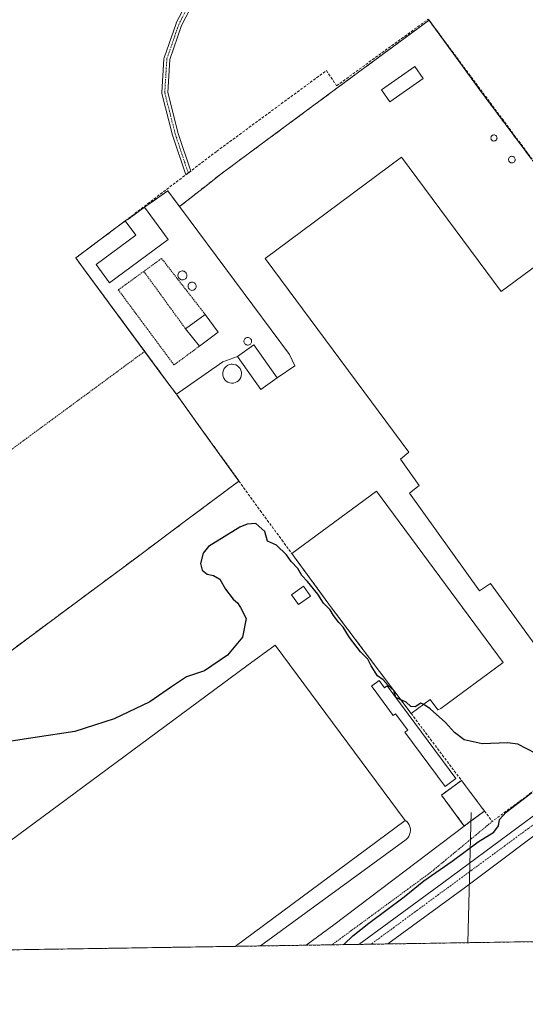
# Model space of a CAD drawing. Units: metres. Extents: x 608449 to 611942, y 4664497 to 4666864.
# Drawn here: x 609798 to 609988, y 4664497 to 4664867 of the extents above; entities that cross this region are included whole.
import ezdxf

# ---------------------------------------------------------------- set-up
doc = ezdxf.new("R2010")
doc.units = ezdxf.units.M
doc.header["$MEASUREMENT"] = 0
for name, pattern in [('TRAZO_Y_PUNTO', [1, 0.5, -0.25, 0, -0.25]), ('TRAZOS', [0.75, 0.5, -0.25]), ('TRAZOSX2', [1.5, 1, -0.5])]:
    doc.linetypes.add(name, pattern=pattern)
for name, color, linetype, lineweight in [('Alambrada', 19, 'TRAZOS', 0), ('Camino', 19, 'Continuous', 0), ('Camino Cxs', 19, 'Continuous', 0), ('Camino eje', 39, 'TRAZO_Y_PUNTO', 13), ('Comarca CxS', 133, 'Continuous', 0), ('Comunidad Autónoma CxS', 142, 'Continuous', 0), ('Curva de nivel maestra', 36, 'Continuous', 30), ('Depósito genérico', 232, 'Continuous', 0), ('Depósito genérico Cxs', 232, 'Continuous', 0), ('Edificación industrial', 135, 'Continuous', 13), ('Edificación industrial Cxs', 135, 'Continuous', 13), ('Edificación ligera', 1, 'Continuous', 0), ('Edificación ligera Cxs', 1, 'Continuous', 0), ('Elemento construido', 1, 'Continuous', 0), ('Explanada', 19, 'Continuous', 0), ('Explanada Cxs', 19, 'Continuous', 0), ('Instalación de energía eléctrica', 135, 'TRAZOSX2', 0), ('Instalación de energía eléctrica Cxs', 135, 'Continuous', 0), ('Municipio CxS', 142, 'Continuous', 0), ('Muro lineal', 1, 'TRAZOSX2', 13), ('Núcleo urbano', 19, 'Continuous', 0), ('Núcleo urbano CxS', 19, 'Continuous', 0), ('Provincia CxS', 1, 'Continuous', 0), ('Recinto industrial', 135, 'TRAZOSX2', 0), ('Recinto industrial CxS', 135, 'Continuous', 0), ('Tendido', 6, 'Continuous', 0), ('Valla', 19, 'TRAZOS', 0), ('Vía urbana Cxs', 5, 'Continuous', 0), ('Vía urbana eje', 5, 'TRAZO_Y_PUNTO', 0)]:
    doc.layers.add(name, color=color, linetype=linetype, lineweight=lineweight)

# ---------------------------------------------------------------- blocks, each defined once
blk = doc.blocks.new('*U153')
at = {"layer": 'Núcleo urbano CxS', "color": 19, "linetype": 'Continuous', "lineweight": 0}
blk.add_polyline3d([(609989.5, 4664815.34, 322.32), (609970.94, 4664840.14, 322.17), (609951.66, 4664866.74, 321.75), (609925.74, 4664847.56, 321.92), (609890.23, 4664821.27, 322.18), (609873.5, 4664808.89, 322.27), (609868.02, 4664804.56, 322.4), (609858.07, 4664796.71, 322.21), (609853.61, 4664802.59, 321.99), (609844.85, 4664796.47, 322.08), (609838.59, 4664791.83, 322.09), (609837.7, 4664791.38, 322.09), (609819.1, 4664777.42, 322.17), (609822.65, 4664772.62, 322.22), (609852.09, 4664732.73, 322.56), (609856.86, 4664726.26, 322.73), (609864.85, 4664715.17, 323.42), (609880.34, 4664693.68, 323.48), (609860.26, 4664678.68, 323.18), (609841.61, 4664664.74, 323.27), (609818.93, 4664647.89, 324.2), (609793.32, 4664628.86, 324.65)], dxfattribs=at)
blk = doc.blocks.new('*U158')
at = {"layer": 'Recinto industrial CxS', "color": 135, "linetype": 'Continuous', "lineweight": 0}
for points in [[(610482.15, 4664528.41, 324.02), (609639.57, 4664515.26, 325.72)], [(609793.32, 4664628.86, 324.65), (609818.93, 4664647.89, 324.2), (609841.61, 4664664.74, 323.27), (609860.26, 4664678.68, 323.18), (609880.34, 4664693.68, 323.48), (609864.85, 4664715.17, 323.42), (609856.86, 4664726.26, 322.73), (609852.09, 4664732.73, 322.56), (609822.65, 4664772.62, 322.22), (609819.1, 4664777.42, 322.17), (609837.7, 4664791.38, 322.09), (609838.59, 4664791.83, 322.09), (609844.85, 4664796.47, 322.08), (609853.61, 4664802.59, 321.99), (609858.07, 4664796.71, 322.21), (609868.02, 4664804.56, 322.4), (609873.5, 4664808.89, 322.27), (609890.23, 4664821.27, 322.18), (609925.74, 4664847.56, 321.92), (609951.66, 4664866.74, 321.75), (609970.94, 4664840.14, 322.17), (609989.5, 4664815.34, 322.32)]]:
    blk.add_polyline3d(points, dxfattribs=at)
blk = doc.blocks.new('*U168')
at = {"layer": 'Curva de nivel maestra', "color": 36, "linetype": 'Continuous', "lineweight": 30}
for points in [[(609919.63, 4664519.63, 325), (609919.78, 4664519.75, 325), (609923.04, 4664522.91, 325), (609929.04, 4664527.69, 325), (609942.29, 4664537.64, 325), (609949.69, 4664543.58, 325), (609960.29, 4664551, 325), (609970.04, 4664558.23, 325), (609975.91, 4664561.91, 325), (609977.76, 4664564.18, 325), (609978.08, 4664566.56, 325), (609980.6, 4664569.34, 325), (609990.19, 4664576.75, 325)], [(609991.77, 4664591.35, 325), (609985.03, 4664594.86, 325), (609981.04, 4664595.37, 325), (609971.64, 4664595.04, 325), (609964.83, 4664596.54, 325), (609961.18, 4664599.22, 325), (609957.83, 4664603.08, 325), (609952.13, 4664608.17, 325), (609949.73, 4664609.81, 325), (609948.55, 4664610.3, 325), (609946.49, 4664608.9, 325), (609944.86, 4664609.06, 325), (609943.12, 4664610.67, 325), (609939.21, 4664612.41, 325), (609938.51, 4664615.04, 325), (609936.34, 4664616.97, 325), (609934.5, 4664619.03, 325), (609932.36, 4664620.52, 325), (609929.93, 4664624.34, 325), (609928.7, 4664626.86, 325), (609925.9, 4664629.62, 325), (609921.84, 4664634.98, 325), (609919.4, 4664638.81, 325), (609917.77, 4664640.51, 325), (609915.82, 4664643.22, 325), (609914.53, 4664645.27, 325), (609912.1, 4664647.84, 325), (609909.91, 4664651.17, 325), (609906.1, 4664655.93, 325), (609903.94, 4664658.2, 325), (609902.45, 4664660.85, 325), (609899.94, 4664663.46, 325), (609898.14, 4664665.99, 325), (609894.47, 4664669.65, 325), (609891.08, 4664671.14, 325), (609890.01, 4664674.68, 325), (609886.73, 4664677.68, 325), (609883.44, 4664677.51, 325), (609880.65, 4664676.35, 325), (609868.93, 4664669.11, 325), (609866.9, 4664666.59, 325), (609865.92, 4664662.72, 325), (609866.5, 4664660.23, 325), (609868.42, 4664658.74, 325), (609870.77, 4664658.23, 325), (609873.19, 4664656.85, 325), (609875.3, 4664653.06, 325), (609878.18, 4664649.37, 325), (609879.83, 4664647.92, 325), (609880.98, 4664646.18, 325), (609883.07, 4664642.08, 325), (609881.72, 4664635.05, 325), (609876.01, 4664628.25, 325), (609867.39, 4664622.38, 325), (609860.72, 4664620.14, 325), (609855.05, 4664616.46, 325), (609846.91, 4664610.79, 325), (609833.49, 4664604.35, 325), (609818.75, 4664599.65, 325), (609803.94, 4664597.36, 325), (609784.11, 4664594.34, 325)]]:
    blk.add_polyline3d(points, dxfattribs=at)
blk = doc.blocks.new('*U172')
at = {"layer": 'Vía urbana Cxs', "color": 5, "linetype": 'Continuous', "lineweight": 0}
blk.add_polyline3d([(610002.49, 4664569.08, 324.35), (609965.34, 4664541.27, 324.57), (609936.22, 4664519.89, 324.77), (609925.3, 4664519.72, 324.74), (609957.18, 4664543.06, 324.49), (609993.72, 4664570.06, 324.28)], dxfattribs=at)
blk = doc.blocks.new('*U175')
at = {"layer": 'Elemento construido', "color": 1, "linetype": 'Continuous', "lineweight": 0}
for points in [[(609925.3, 4664519.72, 324.75), (609957.18, 4664543.06, 324.53), (609993.72, 4664570.06, 324.26), (610035.74, 4664601.12, 323.97), (610067.81, 4664624.87, 323.81), (610068.16, 4664625.3, 323.83), (610068.44, 4664625.78, 323.83), (610068.65, 4664626.29, 323.82), (610068.79, 4664626.83, 323.81), (610068.85, 4664627.38, 323.8), (610068.83, 4664627.93, 323.8), (610068.73, 4664628.47, 323.83), (610068.55, 4664629, 323.87), (610068.3, 4664629.49, 323.92), (610067.99, 4664629.95, 323.99), (610067.61, 4664630.35, 323.98), (610054.42, 4664646.79, 323.73), (610053.33, 4664647.76, 323.74), (610052.14, 4664648.6, 323.72), (610050.86, 4664649.3, 323.68), (610049.51, 4664649.85, 323.65), (610048.11, 4664650.25, 323.63), (610046.68, 4664650.48, 323.69), (610045.22, 4664650.56, 323.71), (610043.77, 4664650.47, 323.69), (610042.33, 4664650.21, 323.68), (610040.94, 4664649.8, 323.66), (610039.6, 4664649.23, 323.66), (610016.28, 4664632.55, 323.62)], [(609964.89, 4664564.17, 325.72), (609915.97, 4664527.03, 325.35), (609905.6, 4664519.41, 325.38)]]:
    blk.add_polyline3d(points, dxfattribs=at)

msp = doc.modelspace()

# ---------------------------------------------------------------- linework, layer by layer
at = {"layer": 'Alambrada', "color": 19, "linetype": 'TRAZOS', "lineweight": 0}
for points in [[(609844.98, 4664742.35, 323.88), (609574.96, 4664543.38, 325.45), (609595.94, 4664514.58, 325.18)], [(609972.46, 4664569.8, 325.47), (609964.89, 4664564.17, 325.72), (609956.31, 4664575.75, 326.79), (609963.81, 4664581.3, 325.69)], [(609975.4, 4664565.89, 326.67), (609952.27, 4664546.75, 325.66), (609915.23, 4664519.56, 325.99)]]:
    msp.add_polyline3d(points, dxfattribs=at)
at = {"layer": 'Camino', "color": 19, "linetype": 'Continuous', "lineweight": 0}
for points in [[(609860.39, 4664808.64, 321.84), (609855.43, 4664823.52, 321.63), (609855.4, 4664823.59, 321.63), (609851.44, 4664839.21, 321.45), (609851.42, 4664839.29, 321.45), (609851.4, 4664839.48, 321.44), (609851.4, 4664839.54, 321.44), (609852.2, 4664852.24, 321.32), (609852.21, 4664852.37, 321.31), (609852.26, 4664852.54, 321.31), (609856.76, 4664865.51, 321.24), (609856.82, 4664865.65, 321.24), (609864.99, 4664881.47, 321.24), (609866.4, 4664885.15, 321.22), (609867.42, 4664893.27, 321.2), (609866.86, 4664900.1, 321.18), (609865.28, 4664907.32, 321.11), (609863.29, 4664912.24, 321.06), (609861.22, 4664916.29, 321.17)], [(609861.22, 4664916.29, 321.17), (609864.16, 4664916.34, 321.18), (609867.02, 4664910.58, 321.07), (609869.25, 4664904.55, 321.08), (609870.91, 4664896.37, 321.11), (609870.53, 4664889.9, 321.17), (609870.52, 4664889.82, 321.17), (609870.47, 4664889.63, 321.18), (609867.02, 4664880.62, 321.28), (609866.97, 4664880.51, 321.28), (609858.81, 4664864.71, 321.28), (609854.38, 4664851.96, 321.32), (609853.61, 4664839.58, 321.43), (609857.53, 4664824.18, 321.63), (609862.24, 4664810.05, 321.83)], [(609862.24, 4664810.05, 321.83), (609860.39, 4664808.64, 321.84)]]:
    msp.add_polyline3d(points, dxfattribs=at)
at = {"layer": 'Camino Cxs', "color": 19, "linetype": 'Continuous', "lineweight": 0}
msp.add_polyline3d([(609866.97, 4664880.51, 321.28), (609858.81, 4664864.71, 321.28), (609854.38, 4664851.96, 321.32), (609853.61, 4664839.58, 321.43), (609857.53, 4664824.18, 321.63), (609862.24, 4664810.05, 321.83), (609860.39, 4664808.64, 321.84), (609855.43, 4664823.52, 321.63), (609855.4, 4664823.59, 321.63), (609851.44, 4664839.21, 321.45), (609851.42, 4664839.29, 321.45), (609851.4, 4664839.48, 321.44), (609851.4, 4664839.54, 321.44), (609852.2, 4664852.24, 321.32), (609852.21, 4664852.37, 321.31), (609852.26, 4664852.54, 321.31), (609856.76, 4664865.51, 321.24), (609856.82, 4664865.65, 321.24), (609864.99, 4664881.47, 321.24)], dxfattribs=at)
at = {"layer": 'Camino eje', "color": 39, "linetype": 'TRAZO_Y_PUNTO', "lineweight": 13}
msp.add_polyline3d([(609861.53, 4664918.54, 321.25), (609866.57, 4664908.3, 321.11), (609868.29, 4664901.95, 321.13), (609869.44, 4664890.01, 321.18), (609866, 4664881.02, 321.26), (609857.79, 4664865.14, 321.26), (609853.3, 4664852.18, 321.32), (609852.5, 4664839.48, 321.44), (609856.47, 4664823.87, 321.63), (609861.31, 4664809.34, 321.83)], dxfattribs=at)
at = {"layer": 'Comarca CxS', "color": 133, "linetype": 'Continuous', "lineweight": 0}
msp.add_polyline3d([(611929, 4664551, 349.43), (608484.88, 4664497.23, 326.78), (608449.35, 4666810.37, 327.71), (611892.32, 4666864.13, 302.13), (611929, 4664551, 349.43)], close=True, dxfattribs=at)
at = {"layer": 'Comunidad Autónoma CxS', "color": 142, "linetype": 'Continuous', "lineweight": 0}
msp.add_polyline3d([(611929, 4664551, 349.43), (608484.88, 4664497.23, 326.78), (608474.9, 4665146.83, 329.92), (608449.35, 4666810.37, 327.71), (609581.28, 4666828.04, 321.36), (611892.32, 4666864.13, 302.13), (611929, 4664551, 349.43)], close=True, dxfattribs=at)
at = {"layer": 'Depósito genérico', "color": 232, "linetype": 'Continuous', "lineweight": 0}
for points in [[(609976.18, 4664821.35, 326.59), (609975.95, 4664821.34, 326.51), (609975.73, 4664821.37, 326.12), (609975.51, 4664821.45, 325.83), (609975.32, 4664821.58, 325.66), (609975.15, 4664821.73, 325.52), (609975.02, 4664821.92, 325.48), (609974.93, 4664822.13, 325.33), (609974.88, 4664822.36, 325.17), (609974.88, 4664822.59, 325.17), (609974.92, 4664822.81, 325.29), (609975.01, 4664823.02, 325.57), (609975.14, 4664823.21, 325.97), (609975.3, 4664823.38, 326.47), (609975.49, 4664823.5, 327.06), (609975.7, 4664823.59, 327.71), (609975.93, 4664823.63, 328.43), (609976.02, 4664823.63, 328.64), (609976.25, 4664823.61, 328.56), (609976.47, 4664823.54, 328.45), (609976.67, 4664823.43, 328.29), (609976.85, 4664823.28, 328.08), (609976.99, 4664823.1, 327.83), (609977.09, 4664822.9, 327.55), (609977.15, 4664822.68, 327.26), (609977.17, 4664822.45, 326.99), (609977.14, 4664822.22, 326.79), (609977.07, 4664822, 326.7), (609976.95, 4664821.81, 326.75), (609976.8, 4664821.64, 326.76), (609976.61, 4664821.5, 326.71), (609976.41, 4664821.4, 326.63), (609976.18, 4664821.35, 326.59)], [(609982.89, 4664813.14, 328.91), (609982.65, 4664813.13, 328.86), (609982.4, 4664813.17, 329.1), (609982.17, 4664813.26, 329.62), (609981.96, 4664813.39, 330.21), (609981.79, 4664813.56, 330.39), (609981.64, 4664813.76, 330.65), (609981.55, 4664813.99, 331.21), (609981.49, 4664814.23, 330.9), (609981.49, 4664814.48, 330.89), (609981.54, 4664814.72, 331.16), (609981.63, 4664814.95, 331.67), (609981.77, 4664815.15, 332.46), (609981.94, 4664815.32, 333.41), (609982.15, 4664815.46, 333.12), (609982.38, 4664815.55, 332.06), (609982.62, 4664815.6, 330.92), (609982.72, 4664815.6, 330.47), (609982.97, 4664815.58, 329.39), (609983.2, 4664815.5, 328.64), (609983.42, 4664815.38, 328.19), (609983.61, 4664815.23, 328.13), (609983.76, 4664815.03, 328.61), (609983.87, 4664814.81, 329.45), (609983.94, 4664814.57, 330.6), (609983.96, 4664814.33, 331.9), (609983.92, 4664814.08, 333.3), (609983.84, 4664813.85, 332.89), (609983.72, 4664813.64, 331.71), (609983.55, 4664813.45, 330.64), (609983.36, 4664813.31, 329.86), (609983.13, 4664813.2, 329.24), (609982.89, 4664813.14, 328.91)], [(609859.36, 4664769.22, 326.79), (609859.02, 4664769.21, 326.75), (609858.69, 4664769.26, 326.77), (609858.38, 4664769.38, 326.87), (609858.1, 4664769.55, 327.04), (609857.86, 4664769.78, 327), (609857.66, 4664770.06, 326.8), (609857.53, 4664770.36, 326.6), (609857.46, 4664770.69, 326.55), (609857.46, 4664771.03, 326.65), (609857.52, 4664771.35, 326.84), (609857.65, 4664771.66, 327.1), (609857.83, 4664771.94, 327.38), (609858.07, 4664772.18, 327.59), (609858.35, 4664772.36, 327.57), (609858.66, 4664772.48, 327.56), (609858.99, 4664772.54, 327.54), (609859.12, 4664772.55, 327.53), (609859.46, 4664772.52, 327.52), (609859.78, 4664772.42, 327.49), (609860.07, 4664772.26, 327.29), (609860.33, 4664772.04, 326.59), (609860.53, 4664771.78, 326.19), (609860.69, 4664771.48, 326), (609860.77, 4664771.16, 326.05), (609860.8, 4664770.83, 326.24), (609860.75, 4664770.49, 326.57), (609860.65, 4664770.18, 326.92), (609860.48, 4664769.89, 327.14), (609860.25, 4664769.64, 327.13), (609859.99, 4664769.44, 327.13), (609859.68, 4664769.3, 326.92), (609859.36, 4664769.22, 326.79)], [(609862.99, 4664765.29, 325.5), (609862.69, 4664765.27, 325.46), (609862.38, 4664765.32, 325.41), (609862.09, 4664765.43, 325.36), (609861.83, 4664765.59, 325.3), (609861.61, 4664765.81, 325.29), (609861.43, 4664766.06, 325.33), (609861.31, 4664766.34, 325.36), (609861.24, 4664766.65, 325.38), (609861.24, 4664766.95, 325.4), (609861.3, 4664767.26, 325.43), (609861.41, 4664767.54, 325.46), (609861.59, 4664767.8, 325.5), (609861.81, 4664768.02, 325.54), (609862.06, 4664768.19, 325.49), (609862.35, 4664768.3, 325.21), (609862.65, 4664768.36, 324.92), (609862.78, 4664768.36, 324.8), (609863.09, 4664768.33, 324.53), (609863.38, 4664768.24, 324.31), (609863.65, 4664768.09, 324.18), (609863.89, 4664767.89, 324.14), (609864.08, 4664767.65, 324.29), (609864.22, 4664767.38, 324.55), (609864.3, 4664767.08, 324.78), (609864.32, 4664766.77, 324.99), (609864.28, 4664766.46, 325.18), (609864.18, 4664766.17, 325.38), (609864.03, 4664765.91, 325.53), (609863.82, 4664765.68, 325.55), (609863.57, 4664765.49, 325.55), (609863.29, 4664765.36, 325.53), (609862.99, 4664765.29, 325.5)], [(609883.86, 4664744.74, 324.27), (609883.57, 4664744.73, 324.41), (609883.29, 4664744.77, 324.66), (609883.02, 4664744.87, 325.02), (609882.77, 4664745.03, 325.48), (609882.57, 4664745.22, 325.94), (609882.4, 4664745.46, 326.46), (609882.29, 4664745.72, 326.98), (609882.23, 4664746, 327.51), (609882.23, 4664746.29, 326.84), (609882.28, 4664746.57, 326.24), (609882.39, 4664746.84, 325.76), (609882.55, 4664747.07, 325.5), (609882.75, 4664747.28, 325.45), (609882.99, 4664747.43, 325.66), (609883.26, 4664747.54, 326.07), (609883.54, 4664747.59, 326.62), (609883.65, 4664747.6, 326.84), (609883.94, 4664747.57, 327.46), (609884.21, 4664747.48, 327.17), (609884.47, 4664747.34, 326.73), (609884.68, 4664747.16, 326.5), (609884.86, 4664746.94, 326.45), (609884.99, 4664746.68, 326.6), (609885.07, 4664746.4, 326.9), (609885.09, 4664746.12, 327.26), (609885.05, 4664745.83, 327.17), (609884.96, 4664745.56, 326.73), (609884.81, 4664745.31, 326.23), (609884.62, 4664745.1, 325.7), (609884.39, 4664744.93, 325.12), (609884.13, 4664744.81, 324.54), (609883.86, 4664744.74, 324.27)], [(609878.26, 4664730.47, 326.22), (609877.56, 4664730.44, 325.95), (609876.86, 4664730.55, 325.05), (609876.19, 4664730.8, 324.56), (609875.59, 4664731.18, 324.58), (609875.08, 4664731.67, 324.48), (609874.67, 4664732.25, 324.03), (609874.39, 4664732.9, 323.52), (609874.24, 4664733.59, 323.28), (609874.24, 4664734.3, 323.28), (609874.37, 4664734.99, 323.48), (609874.64, 4664735.65, 323.96), (609875.03, 4664736.24, 324.45), (609875.54, 4664736.74, 324.55), (609876.13, 4664737.12, 324.52), (609876.79, 4664737.39, 324.92), (609877.48, 4664737.51, 325.8), (609877.77, 4664737.53, 326.23), (609878.47, 4664737.45, 326.58), (609879.15, 4664737.25, 326.58), (609879.77, 4664736.91, 326.58), (609880.31, 4664736.45, 326.12), (609880.75, 4664735.89, 325.26), (609881.07, 4664735.26, 325.31), (609881.26, 4664734.58, 325.88), (609881.31, 4664733.87, 326.4), (609881.22, 4664733.17, 325.67), (609880.99, 4664732.5, 325.3), (609880.63, 4664731.89, 325.44), (609880.16, 4664731.36, 325.34), (609879.59, 4664730.94, 325.1), (609878.95, 4664730.64, 325.42), (609878.26, 4664730.47, 326.22)]]:
    msp.add_polyline3d(points, dxfattribs=at)
at = {"layer": 'Depósito genérico Cxs', "color": 232, "linetype": 'Continuous', "lineweight": 0}
for points in [[(609976.18, 4664821.35, 326.59), (609975.95, 4664821.34, 326.51), (609975.73, 4664821.37, 326.12), (609975.51, 4664821.45, 325.83), (609975.32, 4664821.58, 325.66), (609975.15, 4664821.73, 325.52), (609975.02, 4664821.92, 325.48), (609974.93, 4664822.13, 325.32), (609974.88, 4664822.36, 325.17), (609974.88, 4664822.59, 325.17), (609974.92, 4664822.81, 325.29), (609975.01, 4664823.02, 325.57), (609975.14, 4664823.21, 325.97), (609975.3, 4664823.38, 326.47), (609975.49, 4664823.5, 327.06), (609975.7, 4664823.59, 327.71), (609975.93, 4664823.63, 328.43), (609976.02, 4664823.63, 328.64), (609976.25, 4664823.61, 328.56), (609976.47, 4664823.54, 328.45), (609976.67, 4664823.43, 328.29), (609976.85, 4664823.28, 328.08), (609976.99, 4664823.1, 327.83), (609977.09, 4664822.9, 327.55), (609977.15, 4664822.68, 327.26), (609977.17, 4664822.45, 326.99), (609977.14, 4664822.22, 326.79), (609977.07, 4664822, 326.7), (609976.95, 4664821.81, 326.75), (609976.8, 4664821.64, 326.76), (609976.61, 4664821.5, 326.71), (609976.41, 4664821.4, 326.63), (609976.18, 4664821.35, 326.59)], [(609982.89, 4664813.14, 328.91), (609982.65, 4664813.13, 328.86), (609982.4, 4664813.17, 329.1), (609982.17, 4664813.26, 329.62), (609981.96, 4664813.39, 330.21), (609981.79, 4664813.56, 330.39), (609981.64, 4664813.76, 330.65), (609981.55, 4664813.99, 331.21), (609981.49, 4664814.23, 330.9), (609981.49, 4664814.48, 330.89), (609981.54, 4664814.72, 331.16), (609981.63, 4664814.95, 331.67), (609981.77, 4664815.15, 332.46), (609981.94, 4664815.32, 333.41), (609982.15, 4664815.46, 333.12), (609982.38, 4664815.55, 332.06), (609982.62, 4664815.6, 330.92), (609982.72, 4664815.6, 330.47), (609982.97, 4664815.58, 329.39), (609983.2, 4664815.5, 328.64), (609983.42, 4664815.38, 328.19), (609983.61, 4664815.23, 328.13), (609983.76, 4664815.03, 328.6), (609983.87, 4664814.81, 329.45), (609983.94, 4664814.57, 330.6), (609983.96, 4664814.33, 331.9), (609983.92, 4664814.08, 333.3), (609983.84, 4664813.85, 332.89), (609983.72, 4664813.64, 331.71), (609983.55, 4664813.45, 330.64), (609983.36, 4664813.31, 329.86), (609983.13, 4664813.2, 329.24), (609982.89, 4664813.14, 328.91)], [(609859.36, 4664769.22, 326.79), (609859.02, 4664769.21, 326.75), (609858.69, 4664769.26, 326.77), (609858.38, 4664769.38, 326.87), (609858.1, 4664769.55, 327.04), (609857.86, 4664769.78, 327), (609857.66, 4664770.06, 326.8), (609857.53, 4664770.36, 326.6), (609857.46, 4664770.69, 326.55), (609857.46, 4664771.03, 326.65), (609857.52, 4664771.35, 326.84), (609857.65, 4664771.66, 327.1), (609857.83, 4664771.94, 327.38), (609858.07, 4664772.18, 327.59), (609858.35, 4664772.36, 327.57), (609858.66, 4664772.48, 327.56), (609858.99, 4664772.54, 327.54), (609859.12, 4664772.55, 327.53), (609859.46, 4664772.52, 327.52), (609859.78, 4664772.42, 327.49), (609860.07, 4664772.26, 327.29), (609860.33, 4664772.04, 326.59), (609860.53, 4664771.78, 326.19), (609860.69, 4664771.48, 326), (609860.77, 4664771.16, 326.05), (609860.8, 4664770.83, 326.24), (609860.75, 4664770.49, 326.57), (609860.65, 4664770.18, 326.92), (609860.48, 4664769.89, 327.14), (609860.25, 4664769.64, 327.13), (609859.99, 4664769.44, 327.13), (609859.68, 4664769.3, 326.92), (609859.36, 4664769.22, 326.79)], [(609862.99, 4664765.29, 325.5), (609862.69, 4664765.27, 325.46), (609862.38, 4664765.32, 325.41), (609862.09, 4664765.43, 325.36), (609861.83, 4664765.59, 325.3), (609861.61, 4664765.81, 325.29), (609861.43, 4664766.06, 325.33), (609861.31, 4664766.34, 325.36), (609861.24, 4664766.65, 325.38), (609861.24, 4664766.95, 325.4), (609861.3, 4664767.26, 325.43), (609861.41, 4664767.54, 325.46), (609861.59, 4664767.8, 325.5), (609861.81, 4664768.02, 325.54), (609862.06, 4664768.19, 325.49), (609862.35, 4664768.3, 325.21), (609862.65, 4664768.36, 324.92), (609862.78, 4664768.36, 324.8), (609863.09, 4664768.33, 324.53), (609863.38, 4664768.24, 324.31), (609863.65, 4664768.09, 324.18), (609863.89, 4664767.89, 324.14), (609864.08, 4664767.65, 324.29), (609864.22, 4664767.38, 324.55), (609864.3, 4664767.08, 324.78), (609864.32, 4664766.77, 324.99), (609864.28, 4664766.46, 325.18), (609864.18, 4664766.17, 325.38), (609864.03, 4664765.91, 325.53), (609863.82, 4664765.68, 325.55), (609863.57, 4664765.49, 325.55), (609863.29, 4664765.36, 325.53), (609862.99, 4664765.29, 325.5)], [(609883.86, 4664744.74, 324.27), (609883.57, 4664744.73, 324.41), (609883.29, 4664744.77, 324.66), (609883.02, 4664744.87, 325.02), (609882.77, 4664745.03, 325.48), (609882.57, 4664745.22, 325.94), (609882.4, 4664745.46, 326.46), (609882.29, 4664745.72, 326.98), (609882.23, 4664746, 327.51), (609882.23, 4664746.29, 326.84), (609882.28, 4664746.57, 326.24), (609882.39, 4664746.84, 325.76), (609882.55, 4664747.07, 325.5), (609882.75, 4664747.28, 325.45), (609882.99, 4664747.43, 325.66), (609883.26, 4664747.54, 326.07), (609883.54, 4664747.59, 326.62), (609883.65, 4664747.6, 326.84), (609883.94, 4664747.57, 327.46), (609884.21, 4664747.48, 327.17), (609884.47, 4664747.34, 326.73), (609884.68, 4664747.16, 326.5), (609884.86, 4664746.94, 326.45), (609884.99, 4664746.68, 326.6), (609885.07, 4664746.4, 326.9), (609885.09, 4664746.12, 327.26), (609885.05, 4664745.83, 327.17), (609884.96, 4664745.56, 326.73), (609884.81, 4664745.31, 326.23), (609884.62, 4664745.1, 325.7), (609884.39, 4664744.93, 325.12), (609884.13, 4664744.81, 324.54), (609883.86, 4664744.74, 324.27)], [(609878.26, 4664730.47, 326.22), (609877.56, 4664730.44, 325.95), (609876.86, 4664730.55, 325.05), (609876.19, 4664730.8, 324.56), (609875.59, 4664731.18, 324.58), (609875.08, 4664731.67, 324.48), (609874.67, 4664732.25, 324.03), (609874.39, 4664732.9, 323.52), (609874.24, 4664733.59, 323.28), (609874.24, 4664734.3, 323.28), (609874.37, 4664734.99, 323.48), (609874.64, 4664735.65, 323.96), (609875.03, 4664736.24, 324.45), (609875.54, 4664736.74, 324.55), (609876.13, 4664737.12, 324.52), (609876.79, 4664737.39, 324.92), (609877.48, 4664737.51, 325.8), (609877.77, 4664737.53, 326.23), (609878.47, 4664737.45, 326.58), (609879.15, 4664737.25, 326.58), (609879.77, 4664736.91, 326.58), (609880.31, 4664736.45, 326.12), (609880.75, 4664735.89, 325.26), (609881.07, 4664735.26, 325.31), (609881.26, 4664734.58, 325.88), (609881.31, 4664733.87, 326.4), (609881.22, 4664733.17, 325.67), (609880.99, 4664732.5, 325.3), (609880.63, 4664731.89, 325.44), (609880.16, 4664731.36, 325.34), (609879.59, 4664730.94, 325.1), (609878.95, 4664730.64, 325.42), (609878.26, 4664730.47, 326.22)]]:
    msp.add_polyline3d(points, close=True, dxfattribs=at)
at = {"layer": 'Edificación industrial', "color": 135, "linetype": 'Continuous', "lineweight": 13}
for points in [[(610003.33, 4664672.76, 333.08), (609997.01, 4664668.08, 329.99), (610013.02, 4664643.73, 323.68), (609993.34, 4664629.6, 323.64), (609974.76, 4664655.16, 323.61), (609970.63, 4664652.46, 323.59), (609944.28, 4664689.13, 323.44), (609947.93, 4664691.99, 327.87), (609940.95, 4664701.83, 323.56), (609944.05, 4664704.48, 332.37), (609890.13, 4664777.26, 328.07), (609941.37, 4664815.22, 325.8)], [(609941.37, 4664815.22, 325.8), (609978.68, 4664764.87, 330.55), (609992.05, 4664774.78, 324.77), (610010.45, 4664749.95, 329.06), (610013.86, 4664752.48, 326.98), (610016, 4664749.6, 328.79)], [(609837.7, 4664791.38, 325.62), (609838.59, 4664791.83, 327.65), (609844.85, 4664796.47, 326.62), (609853.79, 4664784.4, 327.21)], [(609853.79, 4664784.4, 327.21), (609831.81, 4664768.11, 327.6), (609826.81, 4664774.99, 324.35), (609841.68, 4664786.01, 326.53), (609837.7, 4664791.38, 325.62)], [(609794.43, 4664558.44, 335.56), (609883.27, 4664624.26, 335.5), (609893.88, 4664632.12, 336.5), (609942.68, 4664566.26, 333.76)], [(609942.68, 4664566.26, 333.76), (609878.89, 4664518.99, 334.37)], [(609878.89, 4664518.99, 334.37), (609738.23, 4664516.8, 337.17)], [(609878.89, 4664518.99, 334.37), (609738.23, 4664516.8, 337.17)]]:
    msp.add_polyline3d(points, dxfattribs=at)
at = {"layer": 'Edificación industrial Cxs', "color": 135, "linetype": 'Continuous', "lineweight": 13}
msp.add_polyline3d([(609993.34, 4664629.6, 323.64), (609974.76, 4664655.16, 323.61), (609970.63, 4664652.46, 323.59), (609944.28, 4664689.13, 323.44), (609947.93, 4664691.99, 327.87), (609940.95, 4664701.83, 323.56), (609944.05, 4664704.48, 332.37), (609890.13, 4664777.26, 328.07), (609941.37, 4664815.22, 325.8), (609941.37, 4664815.22, 325.8), (609978.68, 4664764.87, 330.55), (609992.05, 4664774.78, 324.77)], dxfattribs=at)
for points in [[(609853.79, 4664784.4, 327.21), (609831.81, 4664768.11, 327.6), (609826.81, 4664774.99, 324.35), (609841.68, 4664786.01, 326.53), (609837.7, 4664791.38, 325.62), (609838.59, 4664791.83, 327.65), (609844.85, 4664796.47, 326.62), (609853.79, 4664784.4, 327.21)], [(609878.89, 4664518.99, 334.37), (609738.23, 4664516.8, 337.17), (609764.75, 4664536.45, 335.71), (609794.43, 4664558.44, 335.56), (609883.27, 4664624.26, 335.5), (609893.88, 4664632.12, 336.5), (609942.68, 4664566.26, 333.76), (609878.89, 4664518.99, 334.37)]]:
    msp.add_polyline3d(points, close=True, dxfattribs=at)
at = {"layer": 'Edificación ligera', "color": 1, "linetype": 'Continuous', "lineweight": 0}
for points in [[(609949.49, 4664844.8, 323.32), (609936.91, 4664836.07, 322.42), (609933.8, 4664840.55, 325.74), (609946.39, 4664849.28, 325.7), (609949.49, 4664844.8, 323.32)], [(609860.31, 4664750.83, 325.09), (609867.65, 4664756.26, 326.7)], [(609867.65, 4664756.26, 326.7), (609872.6, 4664749.58, 324.1)], [(609865.53, 4664744.35, 323.24), (609860.31, 4664750.83, 325.09)], [(609872.6, 4664749.58, 324.1), (609865.53, 4664744.35, 323.24)], [(609879.8, 4664740.48, 325.2), (609885.91, 4664744.79, 326.68), (609894.64, 4664732.4, 325.2)], [(609894.64, 4664732.4, 325.2), (609888.53, 4664728.09, 323.05), (609879.8, 4664740.48, 325.2)], [(609907.17, 4664650.52, 325.31), (609902.7, 4664647.27, 325.27), (609900.05, 4664650.91, 325.28), (609904.52, 4664654.16, 326.59), (609907.17, 4664650.52, 325.31)], [(609932.89, 4664618.78, 327.35), (609934.91, 4664616.05, 328.86), (609935.93, 4664616.8, 328.88), (609961.7, 4664582.03, 329.06), (609957.66, 4664579.05, 327.39), (609942.62, 4664599.34, 326.41), (609943.66, 4664600.11, 328.33), (609939.05, 4664606.34, 329), (609938.21, 4664605.71, 328.61), (609930.64, 4664615.93, 328.94), (609930.07, 4664616.69, 329), (609932.89, 4664618.78, 327.35)]]:
    msp.add_polyline3d(points, dxfattribs=at)
at = {"layer": 'Edificación ligera Cxs', "color": 1, "linetype": 'Continuous', "lineweight": 0}
for points in [[(609949.49, 4664844.8, 323.32), (609936.91, 4664836.07, 322.42), (609933.8, 4664840.55, 325.74), (609946.39, 4664849.28, 325.7), (609949.49, 4664844.8, 323.32)], [(609872.6, 4664749.58, 324.1), (609865.53, 4664744.35, 323.24), (609860.31, 4664750.83, 325.09), (609867.65, 4664756.26, 326.7), (609872.6, 4664749.58, 324.1)], [(609894.64, 4664732.4, 325.2), (609888.53, 4664728.09, 323.05), (609879.8, 4664740.48, 325.2), (609885.91, 4664744.79, 326.68), (609894.64, 4664732.4, 325.2)], [(609907.17, 4664650.52, 325.31), (609902.7, 4664647.27, 325.27), (609900.05, 4664650.91, 325.28), (609904.52, 4664654.16, 326.59), (609907.17, 4664650.52, 325.31)], [(609932.89, 4664618.78, 327.35), (609934.91, 4664616.05, 328.86), (609935.93, 4664616.8, 328.88), (609961.7, 4664582.03, 329.06), (609957.66, 4664579.05, 327.39), (609942.62, 4664599.34, 326.41), (609943.66, 4664600.11, 328.33), (609939.05, 4664606.34, 329), (609938.21, 4664605.71, 328.61), (609930.64, 4664615.93, 328.94), (609930.07, 4664616.69, 329), (609932.89, 4664618.78, 327.35)]]:
    msp.add_polyline3d(points, close=True, dxfattribs=at)
at = {"layer": 'Elemento construido', "color": 1, "linetype": 'Continuous', "lineweight": 0}
for points in [[(609858.07, 4664796.71, 322.62), (609899.33, 4664741.19, 322.74), (609901.26, 4664736.91, 322.8)], [(609879.8, 4664740.48, 325.2), (609874.32, 4664738.45, 322.44), (609856.86, 4664726.26, 323.45)], [(609901.26, 4664736.91, 322.8), (609894.64, 4664732.4, 325.2)], [(609888.4, 4664519.14, 325.49), (609943.07, 4664559.13, 325.46), (609943.61, 4664559.66, 325.48), (609944.06, 4664560.27, 325.5), (609944.39, 4664560.95, 325.48), (609944.6, 4664561.67, 325.47), (609944.69, 4664562.42, 325.47), (609944.65, 4664563.17, 325.47), (609944.48, 4664563.91, 325.47), (609944.19, 4664564.6, 325.5), (609943.79, 4664565.24, 326.33), (609943.28, 4664565.8, 329.56), (609942.68, 4664566.26, 333.76)], [(609936.22, 4664519.89, 324.86), (609965.34, 4664541.27, 324.66), (610002.49, 4664569.08, 324.36)]]:
    msp.add_polyline3d(points, dxfattribs=at)
at = {"layer": 'Explanada', "color": 19, "linetype": 'Continuous', "lineweight": 0}
for points in [[(609900.18, 4664666.44, 324.83), (609932, 4664689.92, 323.5), (609979.47, 4664625.51, 323.57)], [(609944.92, 4664606.43, 326.72), (609915.12, 4664646.07, 325.01), (609900.18, 4664666.44, 324.83)], [(609979.47, 4664625.51, 323.57), (609956.08, 4664608.27, 324.92), (609954.95, 4664607.74, 324.96), (609952.04, 4664611.69, 324.91), (609944.92, 4664606.43, 326.72)]]:
    msp.add_polyline3d(points, dxfattribs=at)
at = {"layer": 'Explanada Cxs', "color": 19, "linetype": 'Continuous', "lineweight": 0}
msp.add_polyline3d([(609979.47, 4664625.51, 323.57), (609956.08, 4664608.27, 324.92), (609954.95, 4664607.74, 324.96), (609952.04, 4664611.69, 324.91), (609944.92, 4664606.43, 326.72), (609915.12, 4664646.07, 325.01), (609900.18, 4664666.44, 324.83), (609932, 4664689.92, 323.5), (609979.47, 4664625.51, 323.57)], close=True, dxfattribs=at)
at = {"layer": 'Instalación de energía eléctrica', "color": 135, "linetype": 'TRAZOSX2', "lineweight": 0}
for points in [[(609964.89, 4664564.17, 325.39), (609956.31, 4664575.75, 325.32), (609963.81, 4664581.3, 325.25)], [(609963.81, 4664581.3, 325.25), (609972.46, 4664569.8, 325.38)], [(609972.46, 4664569.8, 325.38), (609967.25, 4664565.93, 325.41)], [(609967.25, 4664565.93, 325.41), (609964.89, 4664564.17, 325.39)]]:
    msp.add_polyline3d(points, dxfattribs=at)
at = {"layer": 'Instalación de energía eléctrica Cxs', "color": 135, "linetype": 'Continuous', "lineweight": 0}
msp.add_polyline3d([(609967.25, 4664565.93, 325.41), (609964.89, 4664564.17, 325.39), (609956.31, 4664575.75, 325.32), (609963.81, 4664581.3, 325.25), (609972.46, 4664569.8, 325.38), (609967.25, 4664565.93, 325.41)], close=True, dxfattribs=at)
at = {"layer": 'Municipio CxS', "color": 142, "linetype": 'Continuous', "lineweight": 0}
msp.add_polyline3d([(611929, 4664551, 349.43), (608484.88, 4664497.23, 326.78), (608474.9, 4665146.83, 329.92), (608476.51, 4665148.41, 329.97), (608517.05, 4665188.4, 329.51), (608540.75, 4665211.77, 329.23), (608555.97, 4665227.43, 329.22), (608558.95, 4665230.52, 329.17), (608571.61, 4665243.56, 329.1), (608634.59, 4665308.43, 328.71), (608732.47, 4665407.82, 327.73), (608829.49, 4665504.79, 326.77), (608865.77, 4665534.5, 326.44), (608872.5, 4665540.64, 326.35), (608963.21, 4665623.31, 325.25), (608993.32, 4665650.75, 325.33)], dxfattribs=at)
at = {"layer": 'Muro lineal', "color": 1, "linetype": 'TRAZOSX2', "lineweight": 13}
for points in [[(609837.7, 4664791.38, 325.62), (609872.02, 4664817.49, 322.32), (609913.16, 4664847.78, 321.64), (609917, 4664842.09, 322.06), (609951.39, 4664867.1, 321.91), (610024.02, 4664769.07, 322.82), (610089.11, 4664681.09, 323.77), (610101.74, 4664663.13, 323.93)], [(609837.7, 4664791.38, 325.62), (609819.1, 4664777.42, 322.24), (609856.86, 4664726.26, 323.45)], [(609856.86, 4664726.26, 323.45), (609880.34, 4664693.68, 324.34)], [(609880.34, 4664693.68, 324.34), (609888.32, 4664682.61, 323.68), (609896.43, 4664671.55, 324.69)], [(609896.43, 4664671.55, 324.69), (609900.18, 4664666.44, 324.83), (609915.12, 4664646.07, 325.01), (609944.92, 4664606.43, 326.72), (609963.81, 4664581.3, 325.69)], [(610101.74, 4664663.13, 323.93), (610103.7, 4664660.49, 323.92), (609975.4, 4664565.89, 326.67)], [(609963.81, 4664581.3, 325.69), (609972.46, 4664569.8, 325.47)], [(609972.46, 4664569.8, 325.47), (609975.4, 4664565.89, 326.67)]]:
    msp.add_polyline3d(points, dxfattribs=at)
at = {"layer": 'Núcleo urbano', "color": 19, "linetype": 'Continuous', "lineweight": 0}
for points in [[(609793.32, 4664628.86, 324.65), (609818.93, 4664647.89, 324.2), (609841.61, 4664664.74, 323.27), (609860.26, 4664678.68, 323.18), (609880.34, 4664693.68, 323.48), (609864.85, 4664715.17, 323.42), (609856.86, 4664726.26, 322.73), (609852.09, 4664732.73, 322.56), (609844.98, 4664742.35, 322.56), (609822.65, 4664772.62, 322.22), (609819.1, 4664777.42, 322.17), (609837.7, 4664791.38, 322.09), (609838.59, 4664791.83, 322.09), (609844.85, 4664796.47, 322.08), (609853.61, 4664802.59, 321.99), (609858.07, 4664796.71, 322.21), (609868.02, 4664804.56, 322.4), (609873.5, 4664808.89, 322.27), (609890.23, 4664821.27, 322.18), (609925.74, 4664847.56, 321.92), (609951.66, 4664866.74, 321.75), (609951.77, 4664866.59, 321.77), (609970.94, 4664840.14, 322.17), (609989.5, 4664815.34, 322.32)], [(609793.32, 4664628.86, 324.65), (609818.93, 4664647.89, 324.2), (609841.61, 4664664.74, 323.27), (609860.26, 4664678.68, 323.18), (609880.34, 4664693.68, 323.48), (609864.85, 4664715.17, 323.42), (609856.86, 4664726.26, 322.73), (609852.09, 4664732.73, 322.56), (609844.98, 4664742.35, 322.56), (609822.65, 4664772.62, 322.22), (609819.1, 4664777.42, 322.17), (609837.7, 4664791.38, 322.09), (609838.59, 4664791.83, 322.09), (609844.85, 4664796.47, 322.08), (609853.61, 4664802.59, 321.99), (609858.07, 4664796.71, 322.21), (609868.02, 4664804.56, 322.4), (609873.5, 4664808.89, 322.27), (609890.23, 4664821.27, 322.18), (609925.74, 4664847.56, 321.92), (609951.66, 4664866.74, 321.75), (609951.77, 4664866.59, 321.77), (609970.94, 4664840.14, 322.17), (609989.5, 4664815.34, 322.32)], [(610482.15, 4664528.41, 324.02), (610452.69, 4664527.95, 323.36), (610333.84, 4664526.1, 324.41), (610241.04, 4664524.65, 325.93), (610194.89, 4664523.93, 325.91), (610097.63, 4664522.41, 325.33), (610068.59, 4664521.96, 324.71), (610059.11, 4664521.81, 324.24), (610052.23, 4664521.7, 324.22), (610047.2, 4664521.62, 324.27), (610043.33, 4664521.56, 324.27), (610015.07, 4664521.12, 324.25), (610009.88, 4664521.04, 324.28), (610009.1, 4664521.03, 324.28), (610008.76, 4664521.02, 324.28), (609936.22, 4664519.89, 324.77), (609929.91, 4664519.79, 324.69), (609925.3, 4664519.72, 324.74), (609915.23, 4664519.56, 325.18), (609905.6, 4664519.41, 325.3), (609888.4, 4664519.14, 325.41), (609878.89, 4664518.99, 325.43), (609738.23, 4664516.8, 325.41), (609639.57, 4664515.26, 325.72)]]:
    msp.add_polyline3d(points, dxfattribs=at)
at = {"layer": 'Núcleo urbano CxS', "color": 19, "linetype": 'Continuous', "lineweight": 0}
for points in [[(609793.32, 4664628.86, 324.65), (609818.93, 4664647.89, 324.2), (609841.61, 4664664.74, 323.27), (609860.26, 4664678.68, 323.18), (609880.34, 4664693.68, 323.48), (609864.85, 4664715.17, 323.42), (609856.86, 4664726.26, 322.73), (609852.09, 4664732.73, 322.56), (609822.65, 4664772.62, 322.22), (609819.1, 4664777.42, 322.17), (609837.7, 4664791.38, 322.09), (609838.59, 4664791.83, 322.09), (609844.85, 4664796.47, 322.08), (609853.61, 4664802.59, 321.99), (609858.07, 4664796.71, 322.21), (609868.02, 4664804.56, 322.4), (609873.5, 4664808.89, 322.27), (609890.23, 4664821.27, 322.18), (609925.74, 4664847.56, 321.92), (609951.66, 4664866.74, 321.75), (609970.94, 4664840.14, 322.17), (609989.5, 4664815.34, 322.32)], [(610482.15, 4664528.41, 324.02), (609639.57, 4664515.26, 325.72)]]:
    msp.add_polyline3d(points, dxfattribs=at)
at = {"layer": 'Provincia CxS', "color": 1, "linetype": 'Continuous', "lineweight": 0}
msp.add_polyline3d([(611929, 4664551, 349.43), (608484.88, 4664497.23, 326.78), (608449.35, 4666810.37, 327.71), (611892.32, 4666864.13, 302.13), (611929, 4664551, 349.43)], close=True, dxfattribs=at)
at = {"layer": 'Recinto industrial', "color": 135, "linetype": 'TRAZOSX2', "lineweight": 0}
for points in [[(609858.07, 4664796.71, 322.21), (609868.02, 4664804.56, 322.4), (609873.5, 4664808.89, 322.27), (609890.23, 4664821.27, 322.18), (609925.74, 4664847.56, 321.92), (609951.66, 4664866.74, 321.75)], [(609951.66, 4664866.74, 321.75), (609951.77, 4664866.59, 321.77)], [(609951.77, 4664866.59, 321.77), (609970.94, 4664840.14, 322.17), (609989.5, 4664815.34, 322.32), (610005.58, 4664793.85, 322.25), (610013.77, 4664782.91, 322.39)], [(609844.85, 4664796.47, 322.08), (609853.61, 4664802.59, 321.99), (609858.07, 4664796.71, 322.21)], [(609837.7, 4664791.38, 322.09), (609838.59, 4664791.83, 322.09), (609844.85, 4664796.47, 322.08)], [(609844.98, 4664742.35, 322.56), (609822.65, 4664772.62, 322.22), (609819.1, 4664777.42, 322.17), (609837.7, 4664791.38, 322.09)], [(609856.86, 4664726.26, 322.73), (609852.09, 4664732.73, 322.56), (609844.98, 4664742.35, 322.56)], [(609880.34, 4664693.68, 323.48), (609864.85, 4664715.17, 323.42), (609856.86, 4664726.26, 322.73)], [(609723.67, 4664577.51, 324.79), (609733.2, 4664584.56, 324.8), (609750.18, 4664597.06, 324.95), (609788.62, 4664625.36, 324.67), (609793.32, 4664628.86, 324.65), (609818.93, 4664647.89, 324.2), (609841.61, 4664664.74, 323.27), (609860.26, 4664678.68, 323.18), (609880.34, 4664693.68, 323.48)], [(609878.89, 4664518.99, 325.43), (609738.23, 4664516.8, 325.41)], [(609888.4, 4664519.14, 325.41), (609878.89, 4664518.99, 325.43)], [(609905.6, 4664519.41, 325.3), (609888.4, 4664519.14, 325.41)], [(609915.23, 4664519.56, 325.18), (609905.6, 4664519.41, 325.3)], [(609925.3, 4664519.72, 324.74), (609915.23, 4664519.56, 325.18)], [(609929.91, 4664519.79, 324.69), (609925.3, 4664519.72, 324.74)], [(609936.22, 4664519.89, 324.77), (609929.91, 4664519.79, 324.69)], [(610008.76, 4664521.02, 324.28), (609936.22, 4664519.89, 324.77)]]:
    msp.add_polyline3d(points, dxfattribs=at)
at = {"layer": 'Tendido', "color": 6, "linetype": 'Continuous', "lineweight": 0}
msp.add_polyline3d([(609966.2, 4664520.36, 324.8), (609967.46, 4664569.29, 325.39)], dxfattribs=at)
at = {"layer": 'Valla', "color": 19, "linetype": 'TRAZOS', "lineweight": 0}
for points in [[(609867.65, 4664756.26, 326.7), (609851.32, 4664777.24, 324.67), (609844.65, 4664772.4, 325.26)], [(609844.65, 4664772.4, 325.26), (609835.08, 4664765.46, 323.05), (609855.99, 4664737.25, 324.24), (609865.53, 4664744.35, 323.24)], [(609844.65, 4664772.4, 325.26), (609860.31, 4664750.83, 325.09)]]:
    msp.add_polyline3d(points, dxfattribs=at)
at = {"layer": 'Vía urbana Cxs', "color": 5, "linetype": 'Continuous', "lineweight": 0}
for points in [[(609925.3, 4664519.72, 324.74), (609957.18, 4664543.06, 324.49), (609993.72, 4664570.06, 324.28), (610035.74, 4664601.12, 324.02), (610067.81, 4664624.87, 323.77), (610068.16, 4664625.3, 323.78), (610068.44, 4664625.78, 323.78), (610068.65, 4664626.29, 323.78), (610068.79, 4664626.83, 323.79), (610068.85, 4664627.38, 323.8), (610068.83, 4664627.93, 323.8), (610068.73, 4664628.47, 323.82), (610068.55, 4664629, 323.82), (610068.3, 4664629.49, 323.83), (610067.99, 4664629.95, 323.84), (610067.61, 4664630.35, 323.84), (610065.83, 4664632.57, 323.84)], [(610068.27, 4664613.54, 323.87), (610068.07, 4664613.88, 323.88), (610067.81, 4664614.19, 323.88), (610067.51, 4664614.44, 323.88), (610067.17, 4664614.64, 323.89), (610066.79, 4664614.77, 323.9), (610066.4, 4664614.83, 323.9), (610066.01, 4664614.83, 323.9), (610065.62, 4664614.76, 323.9), (610065.25, 4664614.61, 323.9), (610064.91, 4664614.41, 323.9), (610064.61, 4664614.15, 323.9), (610040.66, 4664597.3, 324.04), (610002.49, 4664569.08, 324.35), (609965.34, 4664541.27, 324.57), (609936.22, 4664519.89, 324.77)], [(609936.22, 4664519.89, 324.77), (609925.3, 4664519.72, 324.74)]]:
    msp.add_polyline3d(points, dxfattribs=at)
at = {"layer": 'Vía urbana eje', "color": 5, "linetype": 'TRAZO_Y_PUNTO', "lineweight": 0}
msp.add_polyline3d([(610092.41, 4664638.91, 323.63), (610041.31, 4664601.81, 323.94), (609929.91, 4664519.79, 324.69)], dxfattribs=at)

# ---------------------------------------------------------------- block references
at = {"layer": 'Curva de nivel maestra', "color": 36, "linetype": 'Continuous', "lineweight": 30}
msp.add_blockref('*U168', (0, 0), dxfattribs=at)
at = {"layer": 'Elemento construido', "color": 1, "linetype": 'Continuous', "lineweight": 0}
msp.add_blockref('*U175', (0, 0), dxfattribs=at)
at = {"layer": 'Núcleo urbano CxS', "color": 19, "linetype": 'Continuous', "lineweight": 0}
msp.add_blockref('*U153', (0, 0), dxfattribs=at)
at = {"layer": 'Recinto industrial CxS', "color": 135, "linetype": 'Continuous', "lineweight": 0}
msp.add_blockref('*U158', (0, 0), dxfattribs=at)
at = {"layer": 'Vía urbana Cxs', "color": 5, "linetype": 'Continuous', "lineweight": 0}
msp.add_blockref('*U172', (0, 0), dxfattribs=at)

doc.saveas('drawing.dxf')
